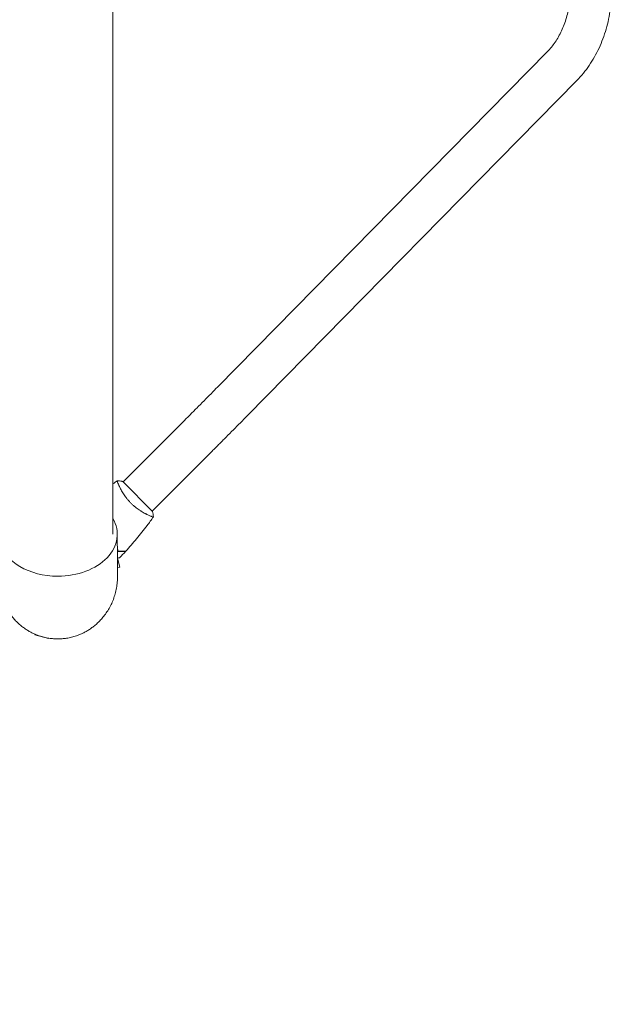
# Model space of a CAD drawing. Units: millimetres. Extents: x -5178 to 5586, y -7251 to 5275.
# Drawn here: x 3211 to 3756, y -3640 to -2734 of the extents above; entities that cross this region are included whole.
import ezdxf

# ---------------------------------------------------------------- set-up
doc = ezdxf.new("R2010")
doc.units = ezdxf.units.MM
doc.header["$LTSCALE"] = 20
doc.linetypes.add('HIDDEN', pattern=[9.525, 6.35, -3.175])
doc.layers.add('2d', color=230, linetype='Continuous')
doc.layers.add('ASTM-BufferZone', color=240, linetype='HIDDEN')

msp = doc.modelspace()

# ---------------------------------------------------------------- linework, layer by layer
at = {"layer": '2d', "lineweight": 0}
for p, q in [((3296.8, -2202.89), (3296.8, -3207.11)), ((3696.87, -2763.08), (3393.11, -3071.77)), ((3723.96, -2789.73), (3420.2, -3098.43)), ((3360.23, -3104.9), (3306.1, -3159.03)), ((3387.1, -3131.77), (3332.97, -3185.9)), ((3333.33, -3186.25), (3305.75, -3158.67)), ((3329.31, -3189.56), (3329.3, -3189.57)), ((3303.13, -3237.42), (3300.95, -3229.28)), ((3300.95, -3238.01), (3303.13, -3237.42)), ((3225.03, -3299.16), (3224.87, -3299.76)), ((3224.87, -3299.76), (3237.42, -3303.13)), ((3237.51, -3302.81), (3237.42, -3303.13))]:
    msp.add_line(p, q, dxfattribs=at)
for major_axis, start_param, end_param in [((54.75, 0), -1.570796, 0.38218), ((-54.75, 0), 0.192976, 1.570796)]:
    msp.add_ellipse((3246, -3207.11), major_axis=major_axis, ratio=0.707107, start_param=start_param, end_param=end_param, dxfattribs=at)
for points, knots in [([(3717.29, -2716.86), (3717.22, -2717.5), (3717.13, -2718.13), (3716.41, -2723.29), (3715.47, -2727.72), (3713.01, -2736.21), (3711.49, -2740.26), (3707.99, -2747.83), (3706, -2751.35), (3701.67, -2757.73), (3699.32, -2760.59), (3696.87, -2763.08)], [1.7283672, 1.7283672, 1.7283672, 1.7283672, 1.7540559, 1.7540559, 1.9373155, 1.9373155, 2.120575, 2.120575, 2.3038346, 2.3038346, 2.4870942, 2.4870942, 2.4870942, 2.4870942]), ([(3755.29, -2718.94), (3755.12, -2720.64), (3754.92, -2722.34), (3753.8, -2730.32), (3752.48, -2736.52), (3748.99, -2748.57), (3746.82, -2754.41), (3741.64, -2765.59), (3738.65, -2770.92), (3731.87, -2780.89), (3728.09, -2785.52), (3723.96, -2789.73)], [1.7047226, 1.7047226, 1.7047226, 1.7047226, 1.7540559, 1.7540559, 1.9373155, 1.9373155, 2.120575, 2.120575, 2.3038346, 2.3038346, 2.4870942, 2.4870942, 2.4870942, 2.4870942]), ([(3393.11, -3071.77), (3391.15, -3073.76), (3389.13, -3075.82), (3384.96, -3080.03), (3382.83, -3082.19), (3378.47, -3086.59), (3376.24, -3088.83), (3371.74, -3093.36), (3369.46, -3095.66), (3364.86, -3100.26), (3362.55, -3102.58), (3360.23, -3104.9)], [2.5944835, 2.5944835, 2.5944835, 2.5944835, 2.7039053, 2.7039053, 2.8133272, 2.8133272, 2.922749, 2.922749, 3.0321708, 3.0321708, 3.1415926, 3.1415926, 3.1415926, 3.1415926]), ([(3420.2, -3098.43), (3418.22, -3100.43), (3416.18, -3102.51), (3411.98, -3106.75), (3409.83, -3108.93), (3405.44, -3113.36), (3403.21, -3115.61), (3398.67, -3120.17), (3396.38, -3122.47), (3391.76, -3127.11), (3389.43, -3129.44), (3387.1, -3131.77)], [2.5944835, 2.5944835, 2.5944835, 2.5944835, 2.7039053, 2.7039053, 2.8133272, 2.8133272, 2.922749, 2.922749, 3.0321708, 3.0321708, 3.1415926, 3.1415926, 3.1415926, 3.1415926]), ([(3313.37, -3178.63), (3312.75, -3178.02), (3312.17, -3177.4), (3311.03, -3176.14), (3310.49, -3175.5), (3309.7, -3174.54), (3309.45, -3174.21), (3308.94, -3173.56), (3308.69, -3173.23), (3307.97, -3172.26), (3307.52, -3171.61), (3306.66, -3170.34), (3306.26, -3169.71), (3305.5, -3168.48), (3305.13, -3167.86), (3304.12, -3166.09), (3303.54, -3164.99), (3302.79, -3163.46), (3302.56, -3162.97), (3302.14, -3162.06), (3301.96, -3161.63), (3301.45, -3160.45), (3301.2, -3159.78), (3300.93, -3159), (3300.86, -3158.78), (3300.76, -3158.41), (3300.73, -3158.27), (3300.72, -3158.12), (3300.72, -3158.08), (3300.73, -3158.02), (3300.74, -3158.01), (3300.78, -3157.98), (3300.8, -3157.97), (3300.8, -3157.97), (3300.8, -3157.97), (3300.8, -3157.97)], [0.16356818, 0.16356818, 0.16356818, 0.16356818, 0.1661247, 0.1661247, 0.16868122, 0.16868122, 0.16995948, 0.16995948, 0.17123774, 0.17123774, 0.17379425, 0.17379425, 0.17635077, 0.17635077, 0.17890729, 0.17890729, 0.18402032, 0.18402032, 0.18657684, 0.18657684, 0.18913336, 0.18913336, 0.19424639, 0.19424639, 0.19680291, 0.19680291, 0.19935943, 0.19935943, 0.20063769, 0.20063769, 0.20191595, 0.20191595, 0.20447247, 0.20447247, 0.20490292, 0.20490292, 0.20490292, 0.20490292]), ([(3300.8, -3157.96), (3302.17, -3158.08), (3303.62, -3158.26), (3305.29, -3158.58), (3305.52, -3158.62), (3305.75, -3158.67)], [0, 0, 0, 0, 4.405134, 4.405134, 5.108724, 5.108724, 5.108724, 5.108724]), ([(3334.03, -3191.2), (3334.03, -3191.2), (3334.03, -3191.2), (3334.03, -3191.2), (3334.02, -3191.22), (3333.99, -3191.26), (3333.97, -3191.27), (3333.91, -3191.28), (3333.87, -3191.28), (3333.61, -3191.25), (3333.24, -3191.15), (3332.46, -3190.88), (3332.17, -3190.78), (3331.5, -3190.52), (3331.13, -3190.37), (3329.94, -3189.86), (3329.03, -3189.45), (3327.75, -3188.82), (3327.49, -3188.69), (3326.96, -3188.42), (3326.69, -3188.28), (3325.86, -3187.84), (3325.29, -3187.53), (3324.12, -3186.86), (3323.52, -3186.5), (3322.6, -3185.93), (3322.29, -3185.74), (3321.66, -3185.33), (3321.34, -3185.12), (3319.74, -3184.05), (3318.46, -3183.1), (3316.52, -3181.53), (3315.87, -3180.98), (3314.6, -3179.83), (3313.98, -3179.24), (3313.37, -3178.63)], [0.12220864, 0.12220864, 0.12220864, 0.12220864, 0.12268837, 0.12268837, 0.12524335, 0.12524335, 0.12652085, 0.12652085, 0.12779834, 0.12779834, 0.13290832, 0.13290832, 0.13546331, 0.13546331, 0.1380183, 0.1380183, 0.14312827, 0.14312827, 0.14440577, 0.14440577, 0.14568326, 0.14568326, 0.14823825, 0.14823825, 0.15079324, 0.15079324, 0.15207073, 0.15207073, 0.15334823, 0.15334823, 0.15845821, 0.15845821, 0.16101319, 0.16101319, 0.16356818, 0.16356818, 0.16356818, 0.16356818]), ([(3334, -3191.25), (3332.11, -3193.95), (3330.18, -3196.61), (3325.09, -3203.39), (3321.87, -3207.46), (3315.3, -3215.32), (3311.95, -3219.13), (3308.5, -3222.84)], [0.059167, 0.059167, 0.059167, 0.059167, 10.001334, 10.001334, 25.653097, 25.653097, 40.963039, 40.963039, 40.963039, 40.963039]), ([(3300.75, -3206.93), (3300.76, -3209.28), (3300.78, -3211.64), (3300.84, -3221.04), (3300.89, -3228.1), (3300.95, -3238.64), (3300.98, -3242.12), (3301, -3245.61)], [0, 0, 0, 0, 10, 10, 40, 40, 54.840255, 54.840255, 54.840255, 54.840255]), ([(3301.54, -3223.04), (3302.32, -3223.04), (3303.04, -3223.04), (3304.38, -3223.04), (3304.99, -3223.04), (3305.81, -3223.04), (3306.06, -3223.04), (3306.54, -3223.04), (3306.76, -3223.04), (3307.36, -3223.04), (3307.67, -3223.04), (3307.99, -3223.04), (3308.08, -3223.04), (3308.17, -3223.04), (3308.19, -3223.04), (3308.23, -3223.04), (3308.24, -3223.04), (3308.26, -3223.04), (3308.28, -3223.04), (3308.3, -3223.04), (3308.31, -3223.04), (3308.31, -3223.04), (3308.32, -3223.04), (3308.32, -3223.04)], [0, 0, 0, 0, 0.0035063, 0.0035063, 0.0070126, 0.0070126, 0.00876575, 0.00876575, 0.0105189, 0.0105189, 0.0140252, 0.0140252, 0.01577835, 0.01577835, 0.01665493, 0.01665493, 0.0175315, 0.0175315, 0.02103781, 0.02103781, 0.02454411, 0.02454411, 0.0274484, 0.0274484, 0.0274484, 0.0274484]), ([(3301.69, -3222.84), (3302.47, -3222.84), (3303.19, -3222.84), (3304.53, -3222.84), (3305.14, -3222.84), (3305.97, -3222.84), (3306.22, -3222.84), (3306.7, -3222.84), (3306.93, -3222.84), (3307.53, -3222.84), (3307.84, -3222.84), (3308.17, -3222.84), (3308.26, -3222.84), (3308.38, -3222.84), (3308.41, -3222.84), (3308.45, -3222.84), (3308.47, -3222.84), (3308.49, -3222.84), (3308.49, -3222.84), (3308.5, -3222.84), (3308.5, -3222.84), (3308.5, -3222.84)], [0, 0, 0, 0, 0.00350666, 0.00350666, 0.00701332, 0.00701332, 0.00876665, 0.00876665, 0.01051997, 0.01051997, 0.01402663, 0.01402663, 0.01577996, 0.01577996, 0.01753329, 0.01753329, 0.02103995, 0.02103995, 0.02454661, 0.02454661, 0.02744921, 0.02744921, 0.02744921, 0.02744921]), ([(3302.85, -3228.77), (3302.85, -3228.77), (3302.85, -3228.77), (3302.83, -3228.78), (3302.82, -3228.78), (3302.8, -3228.78), (3302.8, -3228.78), (3302.78, -3228.79), (3302.76, -3228.79), (3302.68, -3228.82), (3302.59, -3228.84), (3302.2, -3228.95), (3301.8, -3229.05), (3301.16, -3229.22), (3301.03, -3229.26), (3300.89, -3229.29)], [0.03093242, 0.03093242, 0.03093242, 0.03093242, 0.03756195, 0.03756195, 0.04131815, 0.04131815, 0.04225719, 0.04225719, 0.04319624, 0.04319624, 0.04507434, 0.04507434, 0.04883054, 0.04883054, 0.04975055, 0.04975055, 0.04975055, 0.04975055])]:
    msp.add_open_spline(points, degree=3, knots=knots, dxfattribs=at)
for points in [[(3296.8, -3160.81), (3298.11, -3159.86), (3299.43, -3158.93), (3300.75, -3158)], [(3333.33, -3186.25), (3333.67, -3187.91), (3333.91, -3189.62), (3334.04, -3191.2)], [(3334.03, -3191.2), (3334.03, -3191.2), (3334.03, -3191.2), (3334.03, -3191.2)], [(3299.07, -3216.63), (3299.07, -3216.63), (3299.07, -3216.63), (3299.07, -3216.63)], [(3299.16, -3216.36), (3299.16, -3216.36), (3299.16, -3216.36), (3299.16, -3216.37)], [(3300.84, -3220.34), (3301.16, -3221.22), (3301.44, -3222.06), (3301.69, -3222.84)], [(3300.84, -3220.94), (3301.1, -3221.67), (3301.34, -3222.38), (3301.54, -3223.04)], [(3308.32, -3223.04), (3306.52, -3224.98), (3304.7, -3226.89), (3302.85, -3228.77)]]:
    msp.add_open_spline(points, degree=3, dxfattribs=at)
for points, weights in [([(3296.76, -3221.61), (3296.76, -3221.61), (3296.76, -3221.61), (3296.76, -3221.61)], [0.963454377756, 0.963457498044, 0.963460618347, 0.963463738666]), ([(3191, -3245.61), (3190.75, -3284.16), (3218.36, -3303.5), (3246, -3303.5)], [0.500005675233, 0.498878876677, 0.6655436516, 1]), ([(3246, -3303.5), (3273.64, -3303.5), (3301.25, -3284.16), (3301, -3245.61)], [1, 0.6655436516, 0.498878876677, 0.500005675233])]:
    msp.add_rational_spline(points, weights, degree=3, dxfattribs=at)
at = {"layer": 'ASTM-BufferZone', "flags": 128}
msp.add_lwpolyline([(3000.86, -4175), (2409.14, -4175, -0.128675), (1922.68, -4176), (892.49, -4176, 0.291453), (439.35, -4464.66, -0.046183), (201.59, -4871.65, -0.014486), (-613.24, -5776.35), (-883.04, -6054.64, -0.398077), (-2132.67, -6108.61), (-2601.78, -5701.69, -0.242954), (-2911.21, -4926.07, 0.357507), (-3559.86, -3956.51, -0.252926), (-4182.31, -3328.37, -0.223838), (-3937.09, -1759.25, 0.14657), (-3851.09, -1485.46), (-3849.05, -1332.71), (-3843.45, -1320.61, -0.356261), (-3156.46, -318.51, 0.3329), (-2797.21, 161.27), (-2797.21, 763.29, -0.341572), (-2101.09, 1663.4, 0.341589), (-1726.83, 2147.36), (-1726.91, 3444.83, -0.41425), (-816.91, 4355), (-264.91, 4355, -0.246931), (484.89, 3960.66, 0.4558), (1864.84, 3804.03, -0.187736), (2479.99, 4043.45), (2929.97, 4043.45, -0.414221), (3840, 3133.45), (3840, 2050.04, 0.183103), (3965.55, 1718.7, -0.045443), (4068.73, 1578.24), (4131.7, 1509.57, -0.242909), (4501.42, 150.26, -0.095916), (4365.96, -168.11, 0.194952), (4288.23, -535.61, -0.044187), (4304.72, -721.78), (4304.72, -1438.81, -0.046348), (4286.59, -1633.97, 0.239404), (4413.78, -2068.59, -0.190937), (4666, -2705, -0.280376), (4163.82, -3530.14, -0.401898)], format="xyb", close=True, dxfattribs=at)

doc.saveas('drawing.dxf')
